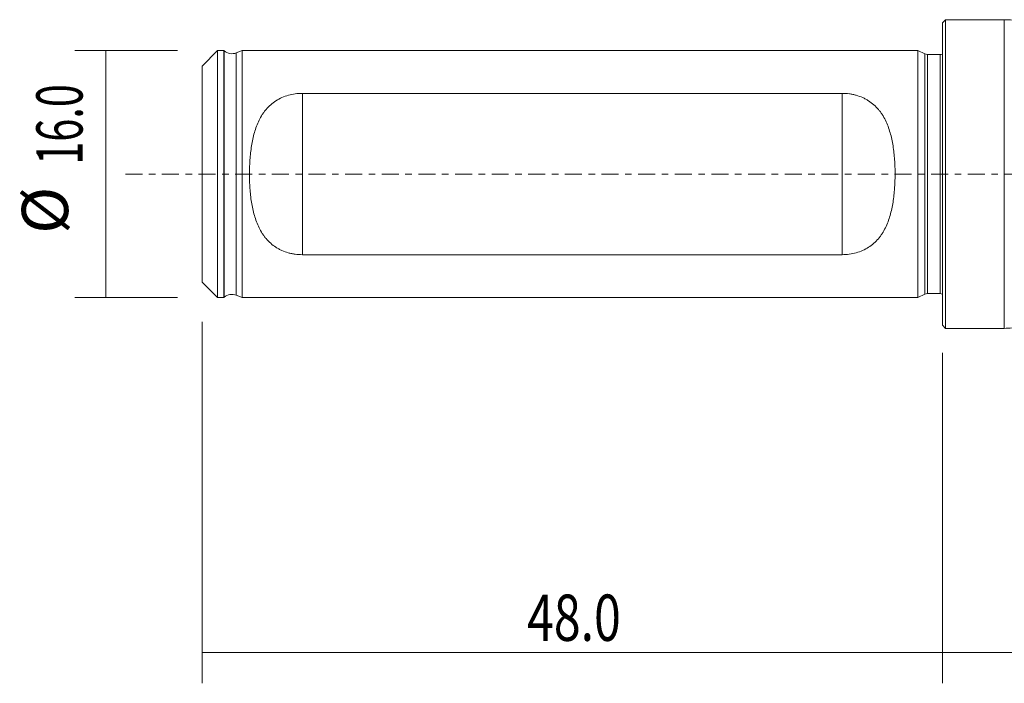
# Model space of a CAD drawing. Units: millimetres. Extents: x -60 to 131, y -33 to 32.
# Drawn here: x -60 to 4, y -33 to 10 of the extents above; entities that cross this region are included whole.
import ezdxf

# ---------------------------------------------------------------- set-up
doc = ezdxf.new("R2010")
doc.units = ezdxf.units.MM
doc.linetypes.add('CENTER', pattern=[47.5, 22, -8.5, 8.5, -8.5])
for name, color, linetype in [('1', 4, 'CONTINUOUS'), ('2', 7, 'CONTINUOUS'), ('SK1', 4, 'CONTINUOUS'), ('SK2', 7, 'CONTINUOUS'), ('SK4', 2, 'CENTER')]:
    doc.layers.add(name, color=color, linetype=linetype)
doc.styles.add('iso_b_vert', font='simplex.shx')
doc.dimstyles.get("Standard").update_dxf_attribs({"dimtxt": 0.18, "dimasz": 0.18, "dimexe": 0.18, "dimexo": 0.0625, "dimgap": 0.09, "dimtad": 1, "dimzin": 0, "dimdsep": 52, "dimtxsty": 'Standard', "dimcen": 0.09, "dimadec": 0, "dimazin": 0, "dimtfac": 1, "dimtdec": 4, "dimtofl": 0, "dimtmove": 0, "dimatfit": 3, "dimfxl": 1, "dimtolj": 1, "dimtzin": 0, "dimarcsym": 0})

# ---------------------------------------------------------------- blocks, each defined once
blk = doc.blocks.new('DimnDraft3D3')
at = {"layer": 'SK2', "lineweight": 13}
for p, q in [((-48, -9.5875), (-48, -33)), ((0, -11.5875), (0, -33)), ((-48, -31), (0, -31))]:
    blk.add_line(p, q, dxfattribs=at)
for points in [[(-48, -31), (-44.500002, -30.539216), (-44.499998, -31.460784), (-48, -31)], [(0, -31), (-3.499998, -31.460784), (-3.500002, -30.539216), (0, -31)]]:
    blk.add_solid(points, dxfattribs=at)
at = {"layer": 'SK2', "lineweight": 13, "insert": (-26.928399, -30.249886), "char_height": 3, "attachment_point": 7, "line_spacing_factor": 1.084337, "style": 'iso_b_vert'}
blk.add_mtext('\\W0.7640;48.0', dxfattribs=at)
blk = doc.blocks.new('DimnDraft3D4')
at = {"layer": '2', "lineweight": 13}
for p, q in [((126, -1.5875), (126, -33)), ((0, -11.5875), (0, -33)), ((0, -31), (126, -31))]:
    blk.add_line(p, q, dxfattribs=at)
for points in [[(0, -31), (3.499998, -30.539216), (3.500002, -31.460784), (0, -31)], [(126, -31), (122.500002, -31.460784), (122.499998, -30.539216), (126, -31)]]:
    blk.add_solid(points, dxfattribs=at)
at = {"layer": '2', "lineweight": 13, "insert": (59.483572, -30.249886), "char_height": 3, "attachment_point": 7, "line_spacing_factor": 1.084337, "style": 'iso_b_vert'}
blk.add_mtext('\\W0.6864;126.0', dxfattribs=at)
blk = doc.blocks.new('DimnDraft3D5')
at = {"layer": 'SK2', "lineweight": 13}
for p, q in [((-49.5875, 8), (-56.25, 8)), ((-54.25, 8), (-54.25, -8)), ((-49.5875, -8), (-56.25, -8))]:
    blk.add_line(p, q, dxfattribs=at)
for points in [[(-54.25, 8), (-53.789216, 4.500002), (-54.710784, 4.499998), (-54.25, 8)], [(-54.25, -8), (-54.710784, -4.500002), (-53.789216, -4.499998), (-54.25, -8)]]:
    blk.add_solid(points, dxfattribs=at)
at = {"layer": 'SK2', "lineweight": 13, "char_height": 3, "attachment_point": 7, "rotation": 90, "line_spacing_factor": 1.084337, "style": 'iso_b_vert'}
for s, insert in [('\\W0.6563;16.0', (-55.750114, 0.604486)), ('%%c', (-55.750114, -3.872076))]:
    blk.add_mtext(s, dxfattribs=dict(at, insert=insert))

msp = doc.modelspace()

# ---------------------------------------------------------------- linework, layer by layer
at = {"layer": '1', "lineweight": 18}
for p, q in [((0.2, 10), (0, 9.8)), ((0, 9.8), (0, -9.8)), ((4.001, 10), (0.2, 10)), ((0.2, 10), (0.2, 0)), ((0.2, 0), (0.2, -10)), ((0, -9.8), (0.2, -10)), ((0.2, -10), (4.001, -10))]:
    msp.add_line(p, q, dxfattribs=at)
at = {"layer": '1', "lineweight": 13}
for p, q in [((4.001, 10), (4.001, 0)), ((4.001, 0), (4.001, -10))]:
    msp.add_line(p, q, dxfattribs=at)
at = {"layer": '1', "lineweight": 18}
for points, knots in [([(10.795, 6.911), (10.386, 7.177), (9.569, 7.701), (8.362, 8.495), (7.215, 9.152), (6.121, 9.631), (5.077, 9.93), (4.365, 9.996), (4.001, 10)], [0, 0, 0, 0, 0.193119, 0.384943, 0.572465, 0.716027, 0.857406, 1, 1, 1, 1]), ([(4.001, -10), (4.348, -9.997), (5.028, -9.936), (6.027, -9.663), (6.985, -9.258), (8.1, -8.658), (9.354, -7.843), (10.316, -7.228), (10.795, -6.911)], [0, 0, 0, 0, 0.136185, 0.27108, 0.407784, 0.547506, 0.772446, 1, 1, 1, 1])]:
    msp.add_open_spline(points, degree=3, knots=knots, dxfattribs=at)
at = {"layer": 'SK1', "lineweight": 18}
for p, q in [((-47, 7.997), (-48, 6.997)), ((-46.6, 7.997), (-47, 7.997)), ((-47, 7.997), (-47, 0)), ((-46.573, 7.976), (-46.6, 7.997)), ((-46.6, -7.997), (-46.6, 7.997)), ((-45.4, 7.997), (-45.783, 7.85)), ((-1.6, 7.997), (-45.4, 7.997)), ((-45.4, 7.997), (-45.4, 0)), ((-1.144, 7.785), (-1.6, 7.997)), ((-1.6, 0), (-1.6, 7.997)), ((-0.15, 7.747), (-0.975, 7.747)), ((-48, 6.997), (-48, 0)), ((-6.5, 5.227), (-41.5, 5.227)), ((-48, 0), (-48, -6.997)), ((-47, 0), (-47, -7.997)), ((-45.4, 0), (-45.4, -7.997)), ((-1.6, -7.997), (-1.6, 0)), ((-41.5, -5.227), (-6.5, -5.227)), ((-48, -6.997), (-47, -7.997)), ((-47, -7.997), (-46.6, -7.997)), ((-46.6, -7.997), (-46.573, -7.976)), ((-45.783, -7.85), (-45.4, -7.997)), ((-45.4, -7.997), (-1.6, -7.997)), ((-1.6, -7.997), (-1.144, -7.785)), ((-0.975, -7.747), (-0.15, -7.747))]:
    msp.add_line(p, q, dxfattribs=at)
at = {"layer": 'SK1', "lineweight": 13}
for p, q in [((-46.573, 0), (-46.573, 7.976)), ((-45.783, 0), (-45.783, 7.85)), ((-1.144, 7.785), (-1.144, 0)), ((-0.975, 7.747), (-0.975, -7.747)), ((-0.15, 7.747), (-0.15, 0)), ((-41.5, 5.227), (-41.5, -5.227)), ((-6.5, -5.227), (-6.5, 5.227)), ((-46.573, -7.976), (-46.573, 0)), ((-45.783, -7.85), (-45.783, 0)), ((-1.144, 0), (-1.144, -7.785)), ((-0.15, 0), (-0.15, -7.747))]:
    msp.add_line(p, q, dxfattribs=at)
at = {"layer": 'SK1', "lineweight": 18, "extrusion": (0, 0, -1)}
for centre, radius, start, end in [((46.07, 8.597), 0.8, 249.02185, 309), ((0.975, 8.147), 0.4, 270, 295), ((0.15, 8.147), 0.4, 247.97569, 270), ((46.07, -8.597), 0.8, 51, 110.97815), ((0.975, -8.147), 0.4, 65, 90), ((0.15, -8.147), 0.4, 90, 112.02431)]:
    msp.add_arc(centre, radius, start, end, dxfattribs=at)
at = {"layer": 'SK1', "lineweight": 18}
for points in [[(-41.5, 5.227), (-41.656, 5.227), (-41.81, 5.216), (-42.112, 5.175), (-42.261, 5.145), (-42.553, 5.063), (-42.694, 5.012), (-42.961, 4.893), (-43.089, 4.824), (-43.332, 4.668), (-43.445, 4.582), (-43.657, 4.396), (-43.754, 4.296), (-43.891, 4.135), (-43.935, 4.08), (-44.018, 3.967), (-44.057, 3.91), (-44.171, 3.734), (-44.239, 3.612), (-44.364, 3.36), (-44.42, 3.229), (-44.522, 2.96), (-44.567, 2.821), (-44.688, 2.402), (-44.749, 2.114), (-44.82, 1.673), (-44.84, 1.524), (-44.875, 1.222), (-44.888, 1.069), (-44.921, 0.611), (-44.931, 0.305), (-44.931, -0.154), (-44.929, -0.308), (-44.918, -0.614), (-44.91, -0.768), (-44.877, -1.227), (-44.844, -1.527), (-44.75, -2.113), (-44.689, -2.4), (-44.568, -2.818), (-44.523, -2.956), (-44.421, -3.226), (-44.365, -3.357), (-44.24, -3.61), (-44.172, -3.732), (-44.058, -3.909), (-44.018, -3.966), (-43.935, -4.079), (-43.892, -4.134), (-43.664, -4.402), (-43.455, -4.588), (-43.152, -4.783), (-43.089, -4.82), (-42.961, -4.89), (-42.896, -4.922), (-42.696, -5.011), (-42.557, -5.061), (-42.34, -5.123), (-42.267, -5.141), (-42.116, -5.172), (-42.04, -5.185), (-41.811, -5.216), (-41.656, -5.227), (-41.5, -5.227)], [(-6.5, -5.227), (-6.344, -5.227), (-6.19, -5.216), (-5.888, -5.175), (-5.739, -5.145), (-5.447, -5.063), (-5.306, -5.012), (-5.039, -4.893), (-4.911, -4.824), (-4.668, -4.668), (-4.555, -4.582), (-4.343, -4.396), (-4.246, -4.296), (-4.109, -4.135), (-4.065, -4.08), (-3.982, -3.967), (-3.943, -3.91), (-3.829, -3.734), (-3.761, -3.612), (-3.636, -3.36), (-3.58, -3.229), (-3.478, -2.96), (-3.433, -2.821), (-3.312, -2.402), (-3.251, -2.114), (-3.18, -1.673), (-3.16, -1.524), (-3.125, -1.222), (-3.112, -1.069), (-3.079, -0.611), (-3.069, -0.305), (-3.069, 0.154), (-3.071, 0.308), (-3.082, 0.614), (-3.09, 0.768), (-3.123, 1.227), (-3.156, 1.527), (-3.25, 2.113), (-3.311, 2.4), (-3.432, 2.818), (-3.477, 2.956), (-3.579, 3.226), (-3.635, 3.357), (-3.76, 3.61), (-3.828, 3.732), (-3.942, 3.909), (-3.982, 3.966), (-4.065, 4.079), (-4.108, 4.134), (-4.336, 4.402), (-4.545, 4.588), (-4.848, 4.783), (-4.911, 4.82), (-5.039, 4.89), (-5.104, 4.922), (-5.304, 5.011), (-5.443, 5.061), (-5.66, 5.123), (-5.733, 5.141), (-5.884, 5.172), (-5.96, 5.185), (-6.189, 5.216), (-6.344, 5.227), (-6.5, 5.227)]]:
    msp.add_open_spline(points, degree=3, knots=[0, 0, 0, 0, 0.03125, 0.03125, 0.0625, 0.0625, 0.09375, 0.09375, 0.125, 0.125, 0.15625, 0.15625, 0.1875, 0.1875, 0.203125, 0.203125, 0.21875, 0.21875, 0.25, 0.25, 0.28125, 0.28125, 0.3125, 0.3125, 0.375, 0.375, 0.40625, 0.40625, 0.4375, 0.4375, 0.5, 0.5, 0.53125, 0.53125, 0.5625, 0.5625, 0.625, 0.625, 0.6875, 0.6875, 0.71875, 0.71875, 0.75, 0.75, 0.78125, 0.78125, 0.796875, 0.796875, 0.8125, 0.8125, 0.875, 0.875, 0.890625, 0.890625, 0.90625, 0.90625, 0.9375, 0.9375, 0.953125, 0.953125, 0.96875, 0.96875, 1, 1, 1, 1], dxfattribs=at)
at = {"layer": 'SK4', "lineweight": 18, "ltscale": 0.05}
msp.add_line((131, 0), (-53, 0), dxfattribs=at)

# ---------------------------------------------------------------- dimensions: what is measured, and where the dimension line sits
at = {"layer": '2', "lineweight": 13}
dim = msp.add_linear_dim(base=(126, -31), p1=(0, -11.588), p2=(126, -1.587), dimstyle='Standard', override={"dimtxt": 3, "dimasz": 3.5, "dimexe": 2, "dimexo": 1.5875, "dimgap": 1.5, "dimtad": 1, "dimtih": 0, "dimdec": 1, "dimpost": '<>', "dimtxsty": 'iso_b_vert', "dimsah": 1, "dimclrd": 7, "dimclre": 7, "dimclrt": 7, "dimtm": -0.005, "dimtdec": 2, "dimtofl": 1, "dimtmove": 0}, dxfattribs=at)
dim.commit()
dim.dimension.update_dxf_attribs({"geometry": 'DimnDraft3D4', "text_midpoint": (63, -31)})
at = {"layer": 'SK2', "lineweight": 13}
dim = msp.add_aligned_dim(p1=(-49.587, 8), p2=(-49.587, -8), distance=-6.663, dimstyle='Standard', override={"dimtxt": 3, "dimasz": 3.5, "dimexe": 2, "dimexo": 1.5875, "dimgap": 1.5, "dimtad": 1, "dimtih": 0, "dimtoh": 0, "dimdec": 1, "dimpost": '<>', "dimtxsty": 'iso_b_vert', "dimsah": 1, "dimclrd": 7, "dimclre": 7, "dimclrt": 7, "dimtm": -0.005, "dimtdec": 2, "dimtmove": 0}, dxfattribs=at)
dim.commit()
dim.dimension.update_dxf_attribs({"geometry": 'DimnDraft3D5', "text_midpoint": (-56.5, -0.146)})
dim = msp.add_linear_dim(base=(0, -31), p1=(-48, -9.588), p2=(0, -11.588), dimstyle='Standard', override={"dimtxt": 3, "dimasz": 3.5, "dimexe": 2, "dimexo": 1.5875, "dimgap": 1.5, "dimtad": 1, "dimtih": 0, "dimdec": 1, "dimpost": '<>', "dimtxsty": 'iso_b_vert', "dimsah": 1, "dimclrd": 7, "dimclre": 7, "dimclrt": 7, "dimtm": -0.005, "dimtdec": 2, "dimtofl": 1, "dimtmove": 0}, dxfattribs=at)
dim.commit()
dim.dimension.update_dxf_attribs({"geometry": 'DimnDraft3D3', "text_midpoint": (-24, -31)})

doc.saveas('drawing.dxf')
